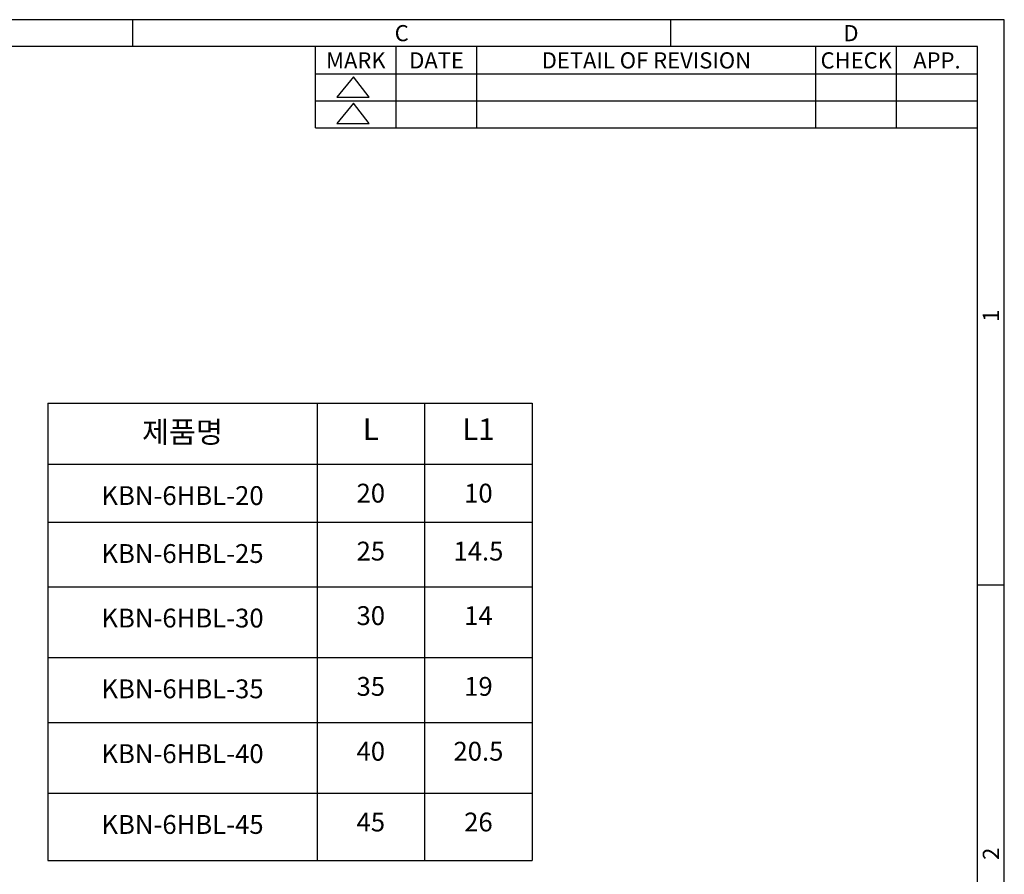
# Model space of a CAD drawing. Extents: x 0 to 367, y 0 to 257.
# Drawn here: x 184 to 367, y 98 to 257 of the extents above; entities that cross this region are included whole.
import ezdxf
from ezdxf.enums import TextEntityAlignment as Align

# ---------------------------------------------------------------- set-up
doc = ezdxf.new("R2010")
doc.units = 0
doc.header["$LTSCALE"] = 5
doc.header["$MEASUREMENT"] = 0
doc.layers.get('0').update_dxf_attribs({"linetype": 'CONTINUOUS'})
doc.styles.get("Standard").update_dxf_attribs({"font": 'simplex.shx', "width": 0.8, "bigfont": 'fhg.shx'})
doc.styles.add('style1', font='gulim.ttc')

msp = doc.modelspace()

# ---------------------------------------------------------------- linework, layer by layer
at = {"color": 3}
for p, q in [((367, 257), (0, 257)), ((205, 252), (205, 257)), ((305, 252), (305, 257)), ((367, 0), (367, 257)), ((362, 252), (5, 252)), ((238.98, 236.88), (238.98, 252)), ((253.98, 236.88), (253.98, 252)), ((362, 5), (362, 252)), ((361.98, 246.88), (238.98, 246.88)), ((246.05, 246.38), (242.96, 242.61)), ((248.95, 242.61), (246.05, 246.38)), ((242.96, 242.61), (248.95, 242.61)), ((246.05, 241.47), (242.96, 237.7)), ((248.95, 237.7), (246.05, 241.47)), ((238.98, 236.88), (362, 236.88)), ((242.96, 237.7), (248.95, 237.7)), ((362, 152), (367, 152))]:
    msp.add_line(p, q, dxfattribs=at)
at = {"color": 5}
for p, q in [((268.98, 236.88), (268.98, 252)), ((331.98, 236.88), (331.98, 252)), ((346.98, 236.88), (346.98, 252)), ((361.98, 241.88), (238.98, 241.88))]:
    msp.add_line(p, q, dxfattribs=at)
for p, q in [((189.26, 185.73), (189.26, 100.77)), ((189.26, 185.73), (279.26, 185.73)), ((239.26, 185.73), (239.26, 100.77)), ((259.26, 185.73), (259.26, 100.77)), ((279.26, 185.73), (279.26, 100.77)), ((189.26, 174.39), (279.26, 174.39)), ((189.26, 163.62), (279.26, 163.62)), ((189.26, 151.63), (279.26, 151.63)), ((189.26, 138.48), (279.26, 138.48)), ((189.26, 126.43), (279.26, 126.43)), ((189.26, 113.28), (279.26, 113.28)), ((189.26, 113.28), (279.26, 113.28)), ((189.26, 100.77), (279.26, 100.77))]:
    msp.add_line(p, q)

# ---------------------------------------------------------------- texts
at = {"color": 3, "style": 'style1'}
for s, p in [('C', (255, 254.5)), ('D', (338.5, 254.5)), ('MARK', (246.48, 249.44)), ('DATE', (261.48, 249.44)), ('DETAIL OF REVISION', (300.48, 249.44)), ('CHECK', (339.48, 249.44)), ('APP.', (354.48, 249.44))]:
    msp.add_text(s, height=3, dxfattribs=at).set_placement(p, align=Align.MIDDLE_CENTER)
for s, p in [('1', (364.5, 202)), ('2', (364.5, 102))]:
    msp.add_text(s, height=3, rotation=90, dxfattribs=at).set_placement(p, align=Align.MIDDLE_CENTER)
at = {"attachment_point": 5}
for s, insert, char_height, width in [('{\\fGulim|b0|i0|c129|p50;제품명}', (214.26, 180.38), 4, 50), ('L', (249.26, 180.38), 4, 20), ('L1', (269.26, 180.38), 4, 20), ('{\\f굴림|b0|i0|c129|p50;KBN-6HBL-20}', (214.26, 168.57), 3.5, 50), ('20', (249.26, 168.57), 3.5, 20), ('10', (269.26, 168.57), 3.5, 20), ('{\\f굴림|b0|i0|c129|p50;KBN-6HBL-25}', (214.26, 157.8), 3.5, 50), ('25', (249.26, 157.8), 3.5, 20), ('14.5', (269.26, 157.8), 3.5, 20), ('{\\f굴림|b0|i0|c129|p50;KBN-6HBL-30}', (214.26, 145.81), 3.5, 50), ('30', (249.26, 145.81), 3.5, 20), ('14', (269.26, 145.81), 3.5, 20), ('{\\f굴림|b0|i0|c129|p50;KBN-6HBL-35}', (214.26, 132.66), 3.5, 50), ('35', (249.26, 132.66), 3.5, 20), ('19', (269.26, 132.66), 3.5, 20), ('40', (249.26, 120.61), 3.5, 20), ('20.5', (269.26, 120.61), 3.5, 20), ('{\\f굴림|b0|i0|c129|p50;KBN-6HBL-40}', (214.26, 120.61), 3.5, 50), ('{\\f굴림|b0|i0|c129|p50;KBN-6HBL-45}', (214.26, 107.46), 3.5, 50), ('45', (249.26, 107.46), 3.5, 20), ('26', (269.26, 107.46), 3.5, 20)]:
    msp.add_mtext(s, dxfattribs=dict(at, insert=insert, char_height=char_height, width=width))

doc.saveas('drawing.dxf')
